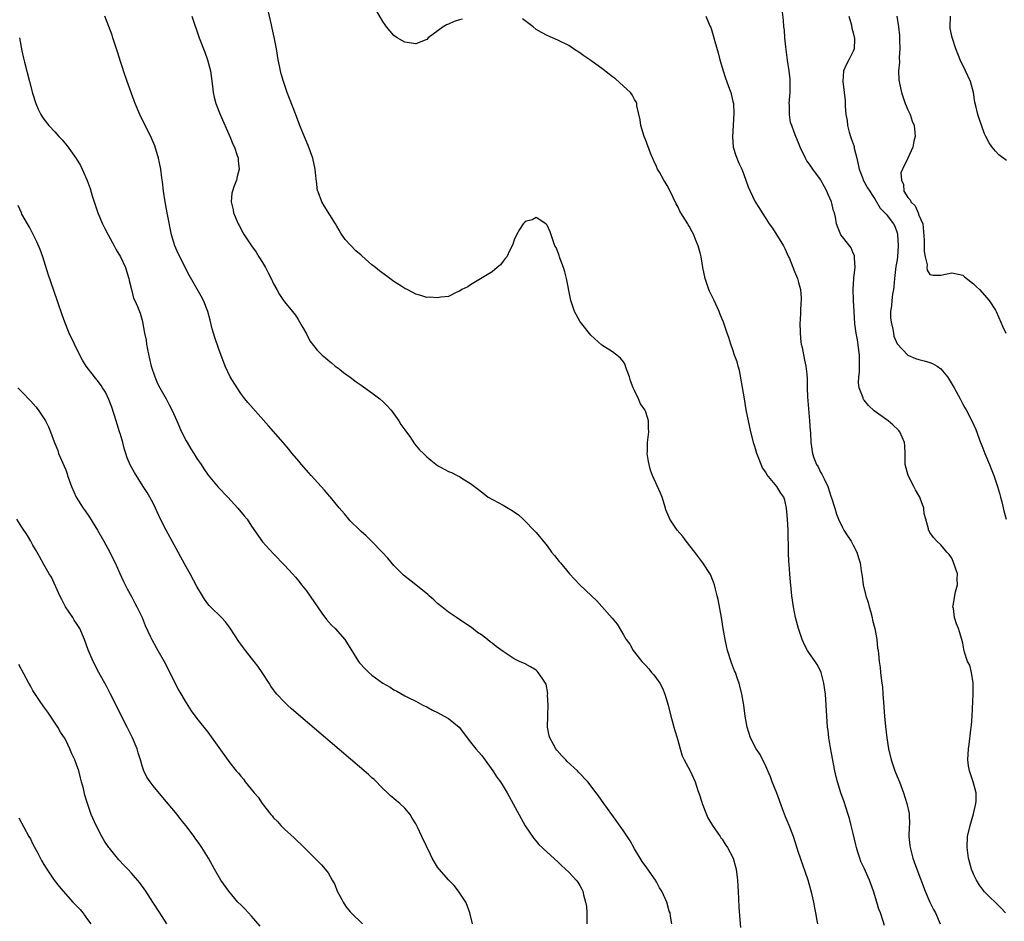
# Model space of a CAD drawing. Units: inches. Extents: x 2622000 to 2625000, y 1491000 to 1494000.
# Drawn here: x 2623235 to 2623415, y 1493033 to 1493198 of the extents above; entities that cross this region are included whole.
import ezdxf

# ---------------------------------------------------------------- set-up
doc = ezdxf.new("R2010")
doc.units = ezdxf.units.IN
doc.header["$MEASUREMENT"] = 0
doc.layers.add('LD26221491_10ft', color=121, linetype='Continuous')

msp = doc.modelspace()

# ---------------------------------------------------------------- linework, layer by layer
at = {"layer": 'LD26221491_10ft'}
for points, elevation in [([(2623414.84, 1493035), (2623413.97, 1493035.97), (2623411, 1493038.84), (2623410.07, 1493040.07), (2623409.52, 1493041), (2623409, 1493042.11), (2623408.63, 1493043), (2623408.07, 1493045), (2623407.82, 1493047), (2623407.91, 1493049), (2623408.35, 1493051), (2623409, 1493053.14), (2623409.42, 1493055), (2623409.45, 1493055.45), (2623409.44, 1493057), (2623408.92, 1493059), (2623408.46, 1493060.46), (2623408.24, 1493061), (2623408.09, 1493061.91), (2623407.94, 1493063), (2623408.04, 1493065), (2623408.18, 1493065.82), (2623408.5, 1493068.5), (2623408.58, 1493069), (2623408.63, 1493069.37), (2623408.74, 1493071), (2623408.93, 1493075), (2623408.93, 1493076.93), (2623408.89, 1493077.11), (2623408.59, 1493079), (2623408.29, 1493080.29), (2623407.88, 1493081), (2623407.34, 1493082.66), (2623407.21, 1493083.21), (2623407, 1493084.33), (2623406.86, 1493085), (2623406.39, 1493086.39), (2623406.24, 1493087), (2623405.87, 1493087.87), (2623405.53, 1493089), (2623405.31, 1493090.69), (2623405.23, 1493091), (2623405.24, 1493091.24), (2623405.7, 1493093.7), (2623406.07, 1493095), (2623406.01, 1493096.01), (2623406.03, 1493097), (2623405.27, 1493099.27), (2623405, 1493099.85), (2623404.56, 1493100.56), (2623404.13, 1493101), (2623403, 1493102.33), (2623402.26, 1493103), (2623401.65, 1493103.65), (2623401, 1493104.58), (2623400.85, 1493104.85), (2623400.78, 1493105), (2623400.74, 1493105.26), (2623400.25, 1493107), (2623399.97, 1493107.97), (2623399.88, 1493109), (2623399.31, 1493110.69), (2623399.18, 1493111), (2623399, 1493111.34), (2623398.37, 1493112.37), (2623398.06, 1493113), (2623397.02, 1493115), (2623396.46, 1493117), (2623396.48, 1493119), (2623396.4, 1493120.4), (2623396.38, 1493121), (2623395.48, 1493123), (2623395.27, 1493123.27), (2623394.26, 1493124.26), (2623393.38, 1493125), (2623390.84, 1493126.84), (2623389.77, 1493127.77), (2623389, 1493128.75), (2623388.88, 1493128.88), (2623388.82, 1493129), (2623388.78, 1493129.22), (2623388.1, 1493131), (2623387.94, 1493131.94), (2623387.99, 1493133), (2623388.12, 1493133.88), (2623388.13, 1493135), (2623388.11, 1493136.11), (2623388.14, 1493137), (2623387.78, 1493139.78), (2623387.52, 1493141), (2623387.3, 1493142.7), (2623387.14, 1493145), (2623387.03, 1493146.97), (2623386.96, 1493149.04), (2623387.07, 1493150.93), (2623387.11, 1493151.11), (2623387.33, 1493153), (2623387.23, 1493154.77), (2623387.24, 1493155), (2623387.2, 1493155.2), (2623387, 1493155.64), (2623386.63, 1493156.63), (2623385, 1493158.61), (2623384.75, 1493159), (2623384.22, 1493160.22), (2623383.96, 1493161), (2623383.75, 1493162.25), (2623383.55, 1493163), (2623383.38, 1493163.38), (2623383.04, 1493165), (2623382.38, 1493166.38), (2623382.17, 1493167), (2623381.74, 1493167.74), (2623381.09, 1493169), (2623381, 1493169.13), (2623379.59, 1493171), (2623379.35, 1493171.35), (2623379, 1493171.89), (2623378.53, 1493172.53), (2623378.24, 1493173), (2623377.29, 1493175), (2623377, 1493175.79), (2623376.48, 1493177), (2623376.22, 1493177.78), (2623375.74, 1493179), (2623375.55, 1493179.55), (2623375.34, 1493181), (2623375.33, 1493182.67), (2623375.29, 1493183), (2623375.43, 1493185), (2623375.44, 1493186.56), (2623375.47, 1493187), (2623375.44, 1493187.44), (2623375.26, 1493189), (2623374.95, 1493190.95), (2623374.65, 1493193.35), (2623374.5, 1493195), (2623374.4, 1493196.41), (2623374.33, 1493197), (2623374.24, 1493198.24), (2623373.78, 1493202.22)], 9260), ([(2623380.5, 1493033), (2623380.37, 1493033.63), (2623380.14, 1493035), (2623379.94, 1493035.94), (2623379.78, 1493037), (2623379.44, 1493038.56), (2623379.23, 1493039.23), (2623378.73, 1493041), (2623377.32, 1493045), (2623377, 1493046.04), (2623376.04, 1493049), (2623375.28, 1493051), (2623375, 1493051.7), (2623374.61, 1493052.61), (2623374.05, 1493054.05), (2623373, 1493056.89), (2623372.18, 1493059), (2623371.87, 1493059.87), (2623371.39, 1493061), (2623371, 1493061.84), (2623369.95, 1493063.95), (2623369.24, 1493065), (2623368.2, 1493067), (2623367.58, 1493069), (2623367.23, 1493071), (2623366.97, 1493072.97), (2623366.65, 1493075), (2623366.15, 1493077), (2623365.84, 1493077.84), (2623365.44, 1493079), (2623365.3, 1493079.3), (2623364.76, 1493080.76), (2623364.03, 1493083), (2623363.82, 1493083.82), (2623363.56, 1493085), (2623363.22, 1493087), (2623362.9, 1493089), (2623362.3, 1493092.3), (2623362.12, 1493093), (2623361.78, 1493094.22), (2623361.6, 1493095), (2623361.46, 1493095.46), (2623360.87, 1493096.87), (2623359.48, 1493099), (2623358, 1493101), (2623356.45, 1493103), (2623355.81, 1493103.81), (2623354.82, 1493105), (2623353.46, 1493107), (2623353.31, 1493107.31), (2623352.74, 1493108.74), (2623352.66, 1493109), (2623352.07, 1493111), (2623351.76, 1493111.76), (2623350.26, 1493115), (2623349.94, 1493115.94), (2623349.65, 1493117), (2623349.58, 1493117.58), (2623349.34, 1493119), (2623349.36, 1493119.36), (2623349.35, 1493121), (2623349.6, 1493123), (2623349.57, 1493123.57), (2623349.58, 1493125), (2623349.41, 1493125.41), (2623349, 1493126.76), (2623348.91, 1493127), (2623348.12, 1493128.12), (2623347.7, 1493129), (2623347, 1493130.55), (2623346.76, 1493131), (2623346.28, 1493132.28), (2623346.06, 1493133), (2623345.54, 1493134.46), (2623345.37, 1493135), (2623345.27, 1493135.27), (2623345, 1493135.75), (2623344.43, 1493136.43), (2623343.76, 1493137), (2623343, 1493137.6), (2623341, 1493138.84), (2623339, 1493140.64), (2623337.13, 1493143), (2623337, 1493143.21), (2623336.03, 1493145), (2623335.34, 1493147), (2623335.27, 1493147.27), (2623334.57, 1493151), (2623334.23, 1493152.23), (2623333.99, 1493153), (2623333.38, 1493154.62), (2623333.26, 1493155), (2623333.21, 1493155.21), (2623333, 1493155.86), (2623332.65, 1493156.65), (2623332.45, 1493157), (2623332.11, 1493157.89), (2623331.55, 1493159.55), (2623331, 1493160.77), (2623330.78, 1493161), (2623329, 1493162.15), (2623328.26, 1493161.74), (2623327, 1493161.4), (2623326.83, 1493161.17), (2623326.65, 1493161), (2623325.98, 1493159.98), (2623325.4, 1493159), (2623325, 1493158.07), (2623324.77, 1493157.23), (2623324.19, 1493156.19), (2623323.63, 1493155), (2623323.36, 1493154.64), (2623323, 1493154.2), (2623322.49, 1493153.51), (2623321.86, 1493153), (2623321, 1493152.25), (2623317, 1493149.87), (2623316.53, 1493149.47), (2623315.45, 1493149), (2623315, 1493148.68), (2623314.49, 1493148.49), (2623313, 1493147.73), (2623311.6, 1493147.6), (2623311, 1493147.45), (2623309.57, 1493147.57), (2623309, 1493147.56), (2623307.91, 1493147.91), (2623307, 1493148.15), (2623306.47, 1493148.47), (2623305.46, 1493149), (2623305, 1493149.21), (2623304.44, 1493149.56), (2623303, 1493150.48), (2623301.53, 1493151.53), (2623300.39, 1493152.39), (2623299.66, 1493153), (2623299, 1493153.53), (2623297.14, 1493155.14), (2623297, 1493155.27), (2623296.05, 1493156.05), (2623294.12, 1493158.12), (2623293.3, 1493159.3), (2623293, 1493159.84), (2623292.56, 1493160.56), (2623292.32, 1493161), (2623290.27, 1493164.27), (2623289.84, 1493165), (2623289.14, 1493166.85), (2623289.08, 1493167), (2623289.06, 1493167.06), (2623288.83, 1493168.83), (2623288.82, 1493169.18), (2623288.63, 1493171), (2623288.19, 1493173), (2623287.34, 1493175.34), (2623286.38, 1493177.62), (2623285.83, 1493179), (2623285, 1493181.11), (2623283.92, 1493183.92), (2623283.52, 1493185), (2623282.81, 1493187), (2623282.4, 1493188.4), (2623282.25, 1493189), (2623282.08, 1493189.92), (2623281.85, 1493191), (2623281.52, 1493193), (2623281.12, 1493195.12), (2623280.77, 1493196.77), (2623280.61, 1493197.39), (2623280.02, 1493200.02)], 9290), ([(2623315.55, 1493198.45), (2623315, 1493198.3), (2623314.02, 1493197.98), (2623313, 1493197.53), (2623312.61, 1493197.39), (2623312, 1493197), (2623309.27, 1493195), (2623309, 1493194.73), (2623307, 1493193.92), (2623305, 1493194.21), (2623303.58, 1493195), (2623303, 1493195.42), (2623301.66, 1493197), (2623301.4, 1493197.4), (2623301, 1493197.98), (2623299.89, 1493199.89)], 9280), ([(2623353.84, 1493033), (2623353.58, 1493034.42), (2623353.49, 1493035), (2623353.35, 1493035.35), (2623352.93, 1493037), (2623352.01, 1493039), (2623351.59, 1493039.59), (2623351, 1493040.72), (2623350.88, 1493040.89), (2623350.84, 1493041), (2623349.26, 1493043.26), (2623348.42, 1493044.42), (2623348.05, 1493045), (2623347, 1493046.76), (2623346.19, 1493048.19), (2623345, 1493050), (2623343.75, 1493051.75), (2623342.83, 1493053), (2623342.09, 1493054.09), (2623341.41, 1493055), (2623340.43, 1493056.43), (2623340.01, 1493057), (2623338.45, 1493059), (2623336.76, 1493060.76), (2623336.55, 1493061), (2623334.7, 1493062.7), (2623334.43, 1493063), (2623333.72, 1493063.72), (2623332.77, 1493064.77), (2623332.61, 1493065), (2623332.19, 1493065.81), (2623331.5, 1493067), (2623331.39, 1493067.39), (2623331.1, 1493069), (2623331.14, 1493071), (2623331.15, 1493071.15), (2623331.21, 1493073), (2623331.12, 1493074.89), (2623331.14, 1493075.14), (2623330.82, 1493076.82), (2623330.73, 1493077), (2623330.09, 1493077.91), (2623329.41, 1493079), (2623329.2, 1493079.2), (2623329, 1493079.38), (2623327.98, 1493079.98), (2623327, 1493080.53), (2623325.97, 1493081), (2623325, 1493081.5), (2623323, 1493082.8), (2623321.72, 1493083.72), (2623321, 1493084.31), (2623320.6, 1493084.6), (2623320.11, 1493085), (2623319, 1493085.83), (2623318.31, 1493086.31), (2623317.18, 1493087.18), (2623315.99, 1493087.99), (2623314.48, 1493089), (2623313, 1493090.03), (2623311.74, 1493091), (2623311, 1493091.6), (2623310.29, 1493092.28), (2623309.44, 1493093), (2623309.21, 1493093.21), (2623307.01, 1493095.01), (2623304.77, 1493096.77), (2623304.53, 1493097), (2623303, 1493098.52), (2623301.87, 1493099.87), (2623300.84, 1493101), (2623298.92, 1493103), (2623297.95, 1493103.95), (2623297, 1493104.76), (2623296.75, 1493105), (2623295, 1493106.73), (2623294.75, 1493107), (2623293.97, 1493107.97), (2623293, 1493109.07), (2623291.44, 1493111), (2623291.24, 1493111.24), (2623291, 1493111.49), (2623290.31, 1493112.31), (2623287.89, 1493115), (2623287.48, 1493115.48), (2623286.12, 1493117), (2623285.62, 1493117.62), (2623284.42, 1493119), (2623283.79, 1493119.79), (2623282.74, 1493121), (2623280.1, 1493124.1), (2623276.33, 1493128.33), (2623275.78, 1493129), (2623275, 1493130.01), (2623274.33, 1493131), (2623273.08, 1493133), (2623272.13, 1493135), (2623271, 1493138.09), (2623270.25, 1493140.25), (2623270.02, 1493141), (2623269.79, 1493141.79), (2623269.39, 1493143.39), (2623268.96, 1493145), (2623268.17, 1493147), (2623267.77, 1493147.77), (2623265.59, 1493151.59), (2623263.58, 1493155.58), (2623262.96, 1493157), (2623262.36, 1493159), (2623261.54, 1493163), (2623261.16, 1493165), (2623260.87, 1493167), (2623260.69, 1493168.69), (2623260.57, 1493169.43), (2623260.38, 1493171), (2623260.16, 1493172.16), (2623259.96, 1493173), (2623259.27, 1493175.27), (2623258.68, 1493176.68), (2623256.53, 1493181), (2623255.68, 1493183), (2623255.49, 1493183.49), (2623254.24, 1493187), (2623253.56, 1493189), (2623253.42, 1493189.42), (2623253, 1493190.66), (2623252.48, 1493192.48), (2623251.9, 1493194.1), (2623251.63, 1493195), (2623251.47, 1493195.47), (2623250.89, 1493197.11), (2623250.16, 1493199)], 9310), ([(2623266.07, 1493199), (2623267.38, 1493195), (2623268.41, 1493192.41), (2623268.95, 1493191), (2623269.45, 1493189), (2623269.83, 1493186.17), (2623269.95, 1493185), (2623270.14, 1493184.14), (2623270.44, 1493183), (2623271.23, 1493181), (2623273.03, 1493177), (2623273.58, 1493175.58), (2623273.85, 1493175), (2623274.31, 1493173.69), (2623274.51, 1493173), (2623274.53, 1493172.53), (2623274.71, 1493171), (2623274.37, 1493169.63), (2623274.2, 1493169), (2623273.76, 1493167.76), (2623273.47, 1493167), (2623273.4, 1493166.6), (2623273.26, 1493165), (2623273.59, 1493163.59), (2623273.7, 1493163), (2623274.54, 1493161), (2623274.69, 1493160.69), (2623275.4, 1493159.4), (2623275.64, 1493159), (2623276.94, 1493157), (2623277.8, 1493155.8), (2623278.33, 1493155), (2623279, 1493153.93), (2623279.53, 1493153), (2623280.04, 1493152.04), (2623280.56, 1493151), (2623281, 1493150.06), (2623281.61, 1493149), (2623282.08, 1493148.08), (2623282.85, 1493147), (2623283, 1493146.75), (2623284.46, 1493145), (2623285, 1493144.28), (2623285.5, 1493143.5), (2623286.21, 1493142.21), (2623287, 1493140.87), (2623287.64, 1493139.64), (2623289, 1493137.9), (2623289.91, 1493137), (2623290.49, 1493136.49), (2623291, 1493136.08), (2623291.57, 1493135.57), (2623292.29, 1493135), (2623293, 1493134.48), (2623293.81, 1493133.81), (2623295, 1493132.95), (2623296.11, 1493132.11), (2623297, 1493131.53), (2623299, 1493130.1), (2623300.45, 1493129), (2623301, 1493128.52), (2623301.75, 1493127.75), (2623302.43, 1493127), (2623302.67, 1493126.67), (2623303, 1493126.26), (2623303.88, 1493125), (2623304.3, 1493124.3), (2623305, 1493123.35), (2623305.14, 1493123.14), (2623305.9, 1493122.1), (2623306.8, 1493120.8), (2623307.7, 1493119.7), (2623308.42, 1493119), (2623309, 1493118.4), (2623309.77, 1493117.77), (2623311, 1493116.84), (2623313, 1493115.72), (2623313.51, 1493115.51), (2623314.6, 1493115), (2623315, 1493114.78), (2623315.64, 1493114.36), (2623317, 1493113.54), (2623318.45, 1493112.45), (2623319, 1493111.98), (2623319.56, 1493111.56), (2623320.26, 1493111), (2623323, 1493109.54), (2623323.87, 1493109), (2623324.6, 1493108.6), (2623325.77, 1493107.77), (2623326.66, 1493107), (2623327, 1493106.66), (2623328.62, 1493105), (2623329, 1493104.56), (2623331, 1493102.12), (2623331.83, 1493101), (2623332.37, 1493100.37), (2623333.25, 1493099.25), (2623333.44, 1493099), (2623335.1, 1493097), (2623336.05, 1493096.05), (2623337, 1493095.03), (2623339.12, 1493093), (2623340.1, 1493092.1), (2623341.05, 1493091.05), (2623342.93, 1493088.93), (2623343.8, 1493087.8), (2623345, 1493085.87), (2623345.48, 1493085), (2623346.13, 1493084.13), (2623346.75, 1493083), (2623348.32, 1493081), (2623348.67, 1493080.67), (2623349, 1493080.3), (2623349.64, 1493079.64), (2623350.1, 1493079), (2623350.55, 1493078.55), (2623351, 1493077.9), (2623351.6, 1493077), (2623352.1, 1493076.1), (2623352.55, 1493075), (2623353.13, 1493073), (2623353.62, 1493071), (2623353.89, 1493070.11), (2623354.19, 1493069), (2623354.35, 1493068.35), (2623354.8, 1493067), (2623355.34, 1493065), (2623355.73, 1493063.73), (2623356.09, 1493063), (2623357.16, 1493061), (2623358.07, 1493059), (2623358.58, 1493057.42), (2623358.8, 1493056.8), (2623359.28, 1493055.28), (2623359.35, 1493055), (2623360.17, 1493053), (2623360.43, 1493052.43), (2623361.28, 1493051), (2623362.65, 1493049), (2623362.77, 1493048.77), (2623363, 1493048.47), (2623363.58, 1493047.58), (2623363.98, 1493047), (2623365.04, 1493045), (2623365.46, 1493043.46), (2623365.61, 1493043), (2623365.84, 1493041), (2623365.92, 1493039.92), (2623365.93, 1493039), (2623366.05, 1493036.05), (2623366.26, 1493033.74), (2623366.35, 1493032.35)], 9300), ([(2623392.72, 1493032.72), (2623392.49, 1493033.51), (2623391.96, 1493035), (2623391.7, 1493035.7), (2623391.33, 1493037), (2623390.68, 1493039), (2623389.94, 1493041), (2623389, 1493043.19), (2623388.4, 1493044.4), (2623388.19, 1493045), (2623387.86, 1493046.14), (2623387.56, 1493047), (2623387.45, 1493047.45), (2623387, 1493049.51), (2623386.64, 1493051), (2623386.29, 1493052.29), (2623386.08, 1493053), (2623385.62, 1493054.38), (2623385.35, 1493055.35), (2623384.72, 1493057), (2623384.09, 1493059), (2623383.87, 1493059.87), (2623383.63, 1493061), (2623383, 1493064.21), (2623382.83, 1493065.17), (2623382.53, 1493067), (2623382.38, 1493068.38), (2623382.29, 1493069), (2623382.16, 1493071), (2623382.07, 1493073), (2623381.91, 1493075), (2623381.78, 1493075.78), (2623381.61, 1493077), (2623381.5, 1493077.5), (2623381.11, 1493079), (2623381, 1493079.27), (2623380.41, 1493080.41), (2623380.01, 1493081), (2623379, 1493082.43), (2623378.62, 1493083), (2623378.06, 1493084.06), (2623377.67, 1493085), (2623376.99, 1493087), (2623376.41, 1493089), (2623376.04, 1493091), (2623375.78, 1493093), (2623375.65, 1493094.35), (2623375.51, 1493095.51), (2623375.39, 1493097), (2623375.27, 1493098.73), (2623375.21, 1493099.21), (2623375.15, 1493101), (2623375.14, 1493102.86), (2623375.12, 1493103.12), (2623375.09, 1493105), (2623374.97, 1493107), (2623374.79, 1493109), (2623374.46, 1493110.46), (2623374.29, 1493111), (2623373.77, 1493111.77), (2623373, 1493112.99), (2623371.2, 1493115.2), (2623371, 1493115.57), (2623370.41, 1493116.41), (2623370.13, 1493117), (2623369.59, 1493118.41), (2623369.35, 1493119), (2623369, 1493120.28), (2623368.83, 1493120.83), (2623368.29, 1493123), (2623367.82, 1493125), (2623367.42, 1493127), (2623367.08, 1493129), (2623366.51, 1493132.51), (2623366.17, 1493134.17), (2623365.93, 1493135), (2623365.75, 1493135.75), (2623365.31, 1493137), (2623365, 1493137.96), (2623364.61, 1493139), (2623364.23, 1493140.23), (2623363.93, 1493141), (2623363.25, 1493143), (2623363, 1493143.6), (2623362.62, 1493144.62), (2623362.49, 1493145), (2623361.54, 1493147), (2623361, 1493148.07), (2623360.71, 1493148.71), (2623360.6, 1493149), (2623359.94, 1493151), (2623359.52, 1493153), (2623359.16, 1493155), (2623359, 1493155.7), (2623358.65, 1493157), (2623358.16, 1493158.16), (2623357.86, 1493159), (2623357.55, 1493159.55), (2623357, 1493160.56), (2623356.81, 1493160.81), (2623356.72, 1493161), (2623356.33, 1493161.67), (2623355.48, 1493163), (2623355.31, 1493163.31), (2623355, 1493164.03), (2623354.64, 1493164.64), (2623353.54, 1493167), (2623353, 1493168.04), (2623352.61, 1493168.61), (2623352.38, 1493169), (2623351.55, 1493170.45), (2623351.22, 1493171), (2623351, 1493171.51), (2623350.52, 1493172.52), (2623349.94, 1493173.94), (2623349, 1493176.41), (2623348.76, 1493177), (2623348.18, 1493179), (2623348.03, 1493180.03), (2623347.45, 1493182.55), (2623347.4, 1493183), (2623347.3, 1493183.3), (2623347, 1493183.76), (2623346.58, 1493184.58), (2623346.26, 1493185), (2623345, 1493186.2), (2623343.51, 1493187.51), (2623343, 1493187.89), (2623342.39, 1493188.39), (2623341.24, 1493189.24), (2623339, 1493190.84), (2623337.73, 1493191.73), (2623337, 1493192.27), (2623335.86, 1493193), (2623335, 1493193.58), (2623333, 1493194.58), (2623331, 1493195.41), (2623329.97, 1493195.97), (2623329, 1493196.55), (2623328.45, 1493197), (2623326.5, 1493198.5)], 9280), ([(2623360.06, 1493199), (2623360.79, 1493197.21), (2623360.93, 1493196.93), (2623361, 1493196.73), (2623361.41, 1493195.41), (2623361.5, 1493195), (2623361.67, 1493194.33), (2623362.27, 1493192.27), (2623362.62, 1493191), (2623363.21, 1493189), (2623363.64, 1493187.64), (2623364.38, 1493185.62), (2623364.59, 1493185), (2623365, 1493183.38), (2623365.08, 1493183), (2623365.17, 1493181.17), (2623364.89, 1493176.89), (2623365.05, 1493175.05), (2623365.5, 1493173.5), (2623366.09, 1493172.09), (2623366.61, 1493171), (2623367, 1493170.03), (2623367.79, 1493167.79), (2623368.12, 1493167), (2623369, 1493165.17), (2623369.09, 1493165), (2623369.83, 1493163.83), (2623370.32, 1493163), (2623371, 1493161.95), (2623371.61, 1493161), (2623372.21, 1493160.21), (2623373, 1493158.95), (2623373.77, 1493157.77), (2623374.23, 1493157), (2623374.48, 1493156.48), (2623375.18, 1493155), (2623375.32, 1493154.68), (2623376.26, 1493152.26), (2623376.77, 1493151), (2623377, 1493150.29), (2623377.34, 1493149), (2623377.47, 1493147.47), (2623377.45, 1493147), (2623377.39, 1493146.61), (2623377.27, 1493143.27), (2623377.25, 1493143), (2623377.26, 1493141), (2623377.38, 1493139.38), (2623377.45, 1493139), (2623377.63, 1493138.37), (2623378.06, 1493136.06), (2623378.34, 1493135), (2623378.48, 1493133.52), (2623378.58, 1493132.58), (2623378.57, 1493131), (2623378.61, 1493129.39), (2623379.01, 1493125), (2623379.13, 1493123.13), (2623379.16, 1493122.84), (2623379.25, 1493121), (2623379.52, 1493119), (2623379.8, 1493118.2), (2623380.28, 1493117), (2623380.58, 1493116.58), (2623381, 1493115.61), (2623381.25, 1493115.25), (2623381.65, 1493114.35), (2623382.36, 1493113), (2623382.98, 1493111), (2623383, 1493110.88), (2623383.63, 1493109), (2623383.95, 1493107.95), (2623384.27, 1493107), (2623385, 1493105.5), (2623385.27, 1493105), (2623385.96, 1493103.97), (2623386.59, 1493103), (2623387, 1493102.25), (2623387.62, 1493101), (2623387.96, 1493099.96), (2623388.23, 1493099), (2623388.44, 1493097.56), (2623388.61, 1493096.61), (2623388.81, 1493095), (2623389.24, 1493093.24), (2623389.27, 1493093), (2623389.75, 1493091.75), (2623389.89, 1493091), (2623390.16, 1493090.16), (2623390.44, 1493089), (2623390.53, 1493088.53), (2623390.92, 1493087), (2623391.29, 1493085), (2623391.43, 1493083.43), (2623391.53, 1493083), (2623391.61, 1493082.39), (2623391.73, 1493081), (2623391.9, 1493079.91), (2623391.99, 1493079), (2623392.07, 1493077.93), (2623392.24, 1493077), (2623392.34, 1493076.34), (2623392.4, 1493075), (2623392.5, 1493073.5), (2623392.72, 1493071), (2623392.91, 1493069.09), (2623393.15, 1493067), (2623393.45, 1493065), (2623393.91, 1493063), (2623394.58, 1493061), (2623395, 1493059.93), (2623395.42, 1493059), (2623396.19, 1493057), (2623396.81, 1493055), (2623397.19, 1493053.19), (2623397.22, 1493053), (2623397.27, 1493051.27), (2623397.23, 1493050.77), (2623397.18, 1493049), (2623397.36, 1493047.36), (2623397.38, 1493047), (2623397.73, 1493045.73), (2623397.9, 1493045), (2623398.61, 1493043), (2623400.16, 1493039), (2623401.02, 1493037), (2623401.66, 1493035.66), (2623402.02, 1493035), (2623402.9, 1493033)], 9270), ([(2623386.2, 1493199), (2623386.67, 1493197.33), (2623386.75, 1493196.75), (2623387, 1493195.91), (2623387.16, 1493195.16), (2623387.21, 1493195), (2623387.23, 1493194.77), (2623387.16, 1493193), (2623387, 1493192.6), (2623386.19, 1493191), (2623385.78, 1493190.22), (2623385.2, 1493189), (2623385.07, 1493187), (2623385.36, 1493185), (2623385.51, 1493183.51), (2623385.54, 1493183), (2623385.51, 1493182.49), (2623385.64, 1493181), (2623385.89, 1493179.89), (2623385.93, 1493179), (2623386.25, 1493177.75), (2623386.49, 1493177), (2623386.63, 1493176.63), (2623387.14, 1493175.14), (2623387.19, 1493174.81), (2623387.62, 1493173), (2623388.05, 1493171), (2623388.72, 1493169.28), (2623388.81, 1493169), (2623388.87, 1493168.87), (2623389, 1493168.67), (2623389.61, 1493167.61), (2623390.01, 1493167), (2623390.37, 1493166.37), (2623391, 1493165.43), (2623391.89, 1493163.89), (2623392.78, 1493163), (2623393, 1493162.75), (2623394.38, 1493161), (2623394.59, 1493160.59), (2623395, 1493159.33), (2623395.07, 1493159.07), (2623395.2, 1493157), (2623395.07, 1493155), (2623395, 1493154.44), (2623394.8, 1493153.2), (2623394.56, 1493151), (2623394.43, 1493149.57), (2623394.34, 1493149), (2623394.17, 1493148.17), (2623394.02, 1493147), (2623393.97, 1493146.03), (2623393.8, 1493145), (2623393.81, 1493143.81), (2623393.91, 1493143), (2623394.23, 1493141.77), (2623394.34, 1493141), (2623394.44, 1493140.44), (2623395.05, 1493139.05), (2623396.98, 1493136.98), (2623398.38, 1493136.38), (2623399, 1493136.19), (2623399.95, 1493135.95), (2623401, 1493135.65), (2623401.46, 1493135.46), (2623402.31, 1493135), (2623403, 1493134.52), (2623404.2, 1493133), (2623404.53, 1493132.53), (2623405.42, 1493131), (2623406.52, 1493129), (2623407, 1493128.04), (2623407.37, 1493127.37), (2623407.61, 1493127), (2623408.67, 1493125), (2623409.38, 1493123.38), (2623410.25, 1493121), (2623410.48, 1493120.48), (2623411.03, 1493119), (2623411.88, 1493117), (2623412.23, 1493116.23), (2623412.7, 1493115), (2623413.36, 1493113), (2623413.74, 1493111.74), (2623413.89, 1493111), (2623414.15, 1493110.15), (2623414.55, 1493108.55), (2623414.97, 1493107)], 9250), ([(2623394.96, 1493199), (2623395.26, 1493197), (2623395.46, 1493195.46), (2623395.43, 1493194.57), (2623395.49, 1493193), (2623395.39, 1493191.39), (2623395.46, 1493190.54), (2623395.29, 1493189), (2623395.33, 1493187.33), (2623395.37, 1493187), (2623395.8, 1493185), (2623396.51, 1493183), (2623397, 1493181.82), (2623397.37, 1493181), (2623397.78, 1493179.78), (2623398.11, 1493179), (2623398.27, 1493177.73), (2623398.33, 1493177), (2623398.09, 1493176.09), (2623397.86, 1493175), (2623397, 1493173.03), (2623395.99, 1493171), (2623395.7, 1493170.3), (2623395.79, 1493169), (2623396.21, 1493168.21), (2623396.24, 1493167), (2623397, 1493165.8), (2623397.42, 1493165.42), (2623397.54, 1493165), (2623398.31, 1493164.31), (2623398.87, 1493163), (2623399, 1493162.58), (2623399.71, 1493161), (2623399.93, 1493158.07), (2623399.97, 1493155.97), (2623400.14, 1493155), (2623400.48, 1493153.52), (2623400.46, 1493153), (2623400.53, 1493152.53), (2623401, 1493151.76), (2623401.62, 1493151.62), (2623403, 1493151.63), (2623405, 1493152.06), (2623405.86, 1493151.86), (2623407, 1493151.63), (2623407.34, 1493151.34), (2623409, 1493150.03), (2623409.5, 1493149.5), (2623410.05, 1493149), (2623411.86, 1493147), (2623413, 1493145.21), (2623413.12, 1493145), (2623413.96, 1493143), (2623414.31, 1493142.31), (2623414.89, 1493141)], 9240), ([(2623415, 1493172.56), (2623413.62, 1493173.62), (2623413, 1493174.26), (2623412.42, 1493175), (2623411.84, 1493175.84), (2623411.22, 1493177), (2623411, 1493177.46), (2623410.05, 1493180.05), (2623409.77, 1493181), (2623409.43, 1493182.57), (2623409.25, 1493183.25), (2623408.96, 1493185), (2623408.42, 1493187), (2623407.53, 1493189), (2623407, 1493190.03), (2623406.69, 1493190.69), (2623406.09, 1493192.09), (2623405.76, 1493193), (2623405.07, 1493195.07), (2623404.74, 1493196.74), (2623404.72, 1493197), (2623404.75, 1493199)], 9230), ([(2623234.57, 1493195), (2623235, 1493192.63), (2623235.29, 1493191.29), (2623235.46, 1493190.54), (2623236.35, 1493187), (2623236.91, 1493184.91), (2623237.55, 1493183), (2623237.99, 1493181.99), (2623238.46, 1493181), (2623238.66, 1493180.66), (2623239, 1493180.16), (2623239.89, 1493179), (2623241, 1493177.85), (2623241.77, 1493177), (2623242.38, 1493176.38), (2623243.29, 1493175.29), (2623244.93, 1493172.93), (2623245.69, 1493171.69), (2623246.03, 1493171), (2623246.94, 1493168.94), (2623247.48, 1493167.48), (2623247.86, 1493166.14), (2623248.89, 1493163), (2623249.71, 1493161), (2623250.13, 1493160.13), (2623250.74, 1493159), (2623251.87, 1493157), (2623252.23, 1493156.23), (2623253.04, 1493155), (2623253.96, 1493153), (2623254.16, 1493152.16), (2623254.57, 1493151), (2623254.62, 1493150.62), (2623255.01, 1493149), (2623255.42, 1493147.42), (2623255.63, 1493147), (2623256.14, 1493145.86), (2623256.64, 1493144.64), (2623257, 1493143.37), (2623257.07, 1493143.07), (2623257.43, 1493141), (2623257.71, 1493139.71), (2623257.79, 1493139), (2623257.96, 1493138.04), (2623258.32, 1493136.32), (2623258.64, 1493135), (2623259.31, 1493133), (2623259.81, 1493131.81), (2623260.24, 1493131), (2623261.37, 1493129), (2623261.92, 1493127.92), (2623262.41, 1493127), (2623263.31, 1493125), (2623264.17, 1493123), (2623265, 1493121.33), (2623265.19, 1493121), (2623265.87, 1493119.87), (2623266.45, 1493119), (2623267, 1493118.12), (2623267.74, 1493117), (2623268.23, 1493116.23), (2623269.05, 1493115.05), (2623270.87, 1493112.87), (2623272.63, 1493111), (2623274.49, 1493109), (2623275.64, 1493107.64), (2623276.15, 1493107), (2623277, 1493105.74), (2623279, 1493102.89), (2623281, 1493100.64), (2623283, 1493098.62), (2623284.46, 1493097), (2623285, 1493096.42), (2623285.64, 1493095.64), (2623286.11, 1493095), (2623287, 1493093.88), (2623289.83, 1493089.83), (2623290.69, 1493088.69), (2623291.62, 1493087.62), (2623292.26, 1493087), (2623294.02, 1493085), (2623295.75, 1493082.25), (2623296.52, 1493081), (2623296.73, 1493080.73), (2623297.69, 1493079.69), (2623298.4, 1493079), (2623299, 1493078.51), (2623301, 1493077.03), (2623302.3, 1493076.3), (2623303, 1493075.81), (2623303.56, 1493075.56), (2623305, 1493074.72), (2623305.61, 1493074.39), (2623307, 1493073.71), (2623308.3, 1493073), (2623309, 1493072.68), (2623310.09, 1493072.09), (2623311, 1493071.66), (2623312.17, 1493071), (2623313, 1493070.57), (2623314.96, 1493069), (2623317, 1493066.22), (2623317.98, 1493065), (2623319, 1493063.85), (2623319.37, 1493063.37), (2623321.08, 1493061), (2623321.85, 1493059.85), (2623322.48, 1493059), (2623323, 1493058.18), (2623323.7, 1493057), (2623326.25, 1493052.25), (2623327, 1493050.92), (2623328.61, 1493048.61), (2623329, 1493048.11), (2623329.53, 1493047.54), (2623331, 1493046.11), (2623333, 1493044.34), (2623333.68, 1493043.68), (2623335, 1493042.46), (2623336.32, 1493041), (2623336.62, 1493040.62), (2623337, 1493040.02), (2623337.37, 1493039.37), (2623337.53, 1493039), (2623337.66, 1493038.34), (2623338.06, 1493037), (2623338.2, 1493036.2), (2623338.28, 1493035), (2623338.26, 1493033.74), (2623338.29, 1493033)], 9320), ([(2623317.35, 1493033), (2623316.92, 1493035), (2623316.4, 1493036.4), (2623316.14, 1493037), (2623314.8, 1493039), (2623314.01, 1493040.01), (2623313.07, 1493041), (2623311.26, 1493043), (2623311, 1493043.37), (2623309.99, 1493045), (2623309.69, 1493045.69), (2623308.09, 1493049), (2623307.32, 1493050.68), (2623307, 1493051.29), (2623306.33, 1493052.33), (2623305.98, 1493053), (2623305, 1493054.14), (2623304.11, 1493055), (2623303.49, 1493055.49), (2623303, 1493055.94), (2623302.4, 1493056.4), (2623301.84, 1493057), (2623301, 1493057.79), (2623299.39, 1493059.39), (2623299, 1493059.72), (2623298.34, 1493060.34), (2623289.72, 1493067.72), (2623284.31, 1493072.31), (2623283.55, 1493073), (2623283, 1493073.52), (2623281.62, 1493075), (2623281.33, 1493075.33), (2623281, 1493075.82), (2623280.49, 1493076.49), (2623280.19, 1493077), (2623278.93, 1493079), (2623278.1, 1493080.11), (2623277.47, 1493081), (2623277, 1493081.62), (2623275.85, 1493083), (2623275.48, 1493083.48), (2623275, 1493084.14), (2623274.63, 1493084.63), (2623273.08, 1493087.08), (2623272.21, 1493088.21), (2623271.46, 1493089), (2623269.47, 1493091), (2623269.24, 1493091.24), (2623269, 1493091.55), (2623268.39, 1493092.39), (2623267.99, 1493093), (2623267, 1493094.7), (2623265.76, 1493097), (2623265, 1493098.32), (2623264.06, 1493100.06), (2623263.58, 1493101), (2623262.49, 1493103), (2623261.36, 1493105), (2623260.33, 1493107), (2623259.44, 1493109), (2623259, 1493109.92), (2623258.41, 1493111), (2623257.87, 1493111.87), (2623257.19, 1493113), (2623255.55, 1493115.55), (2623254.84, 1493116.84), (2623254.22, 1493118.22), (2623254.01, 1493119), (2623253.73, 1493119.73), (2623253.43, 1493121), (2623253, 1493122.46), (2623252.85, 1493123), (2623252.4, 1493124.4), (2623252.25, 1493125), (2623251.46, 1493127.46), (2623250.91, 1493128.91), (2623250.25, 1493130.25), (2623249.74, 1493131), (2623249.47, 1493131.47), (2623249, 1493132.09), (2623248.24, 1493133), (2623246.76, 1493135), (2623246.1, 1493136.1), (2623245.6, 1493137), (2623244.6, 1493139), (2623243.66, 1493141), (2623242.83, 1493143), (2623242.34, 1493144.34), (2623240.82, 1493148.82), (2623239.82, 1493151.82), (2623238.81, 1493155), (2623238.33, 1493156.33), (2623237.74, 1493157.74), (2623236.37, 1493160.37), (2623235.99, 1493161), (2623235, 1493162.78), (2623234.89, 1493163), (2623234.33, 1493164.33)], 9330), ([(2623234.22, 1493131), (2623235, 1493130.28), (2623236.61, 1493128.61), (2623237.52, 1493127.52), (2623237.98, 1493127), (2623239.31, 1493125), (2623239.86, 1493123.86), (2623240.24, 1493123), (2623240.88, 1493121.12), (2623241.54, 1493119.54), (2623241.7, 1493119), (2623242.22, 1493117.78), (2623242.71, 1493116.71), (2623243, 1493116.01), (2623243.27, 1493115.27), (2623243.35, 1493115), (2623244.03, 1493113), (2623244.92, 1493111), (2623246.18, 1493109), (2623246.53, 1493108.53), (2623247.36, 1493107.36), (2623248.83, 1493105), (2623249.98, 1493103), (2623251.05, 1493101), (2623251.67, 1493099.67), (2623252.03, 1493099), (2623252.91, 1493097.09), (2623253.58, 1493095.58), (2623253.9, 1493095), (2623254.25, 1493094.25), (2623255, 1493092.89), (2623255.64, 1493091.64), (2623255.99, 1493091), (2623256.98, 1493089), (2623257.54, 1493087.54), (2623258.5, 1493085.5), (2623258.72, 1493085), (2623259.52, 1493083.52), (2623259.84, 1493083), (2623260.99, 1493080.99), (2623263.71, 1493075.71), (2623265, 1493073.45), (2623265.95, 1493071.95), (2623267, 1493070.56), (2623269, 1493068.05), (2623273, 1493062.43), (2623274.17, 1493061), (2623274.57, 1493060.57), (2623275, 1493060.01), (2623275.49, 1493059.49), (2623275.84, 1493059), (2623277.44, 1493057), (2623278.18, 1493056.18), (2623278.94, 1493055), (2623280.53, 1493053), (2623280.75, 1493052.75), (2623281, 1493052.41), (2623281.71, 1493051.71), (2623282.33, 1493051), (2623283, 1493050.33), (2623284.77, 1493048.77), (2623286.59, 1493047), (2623287, 1493046.55), (2623289, 1493044.6), (2623289.78, 1493043.78), (2623290.45, 1493043), (2623291, 1493042.32), (2623291.7, 1493041), (2623292.19, 1493040.19), (2623292.65, 1493039), (2623293.48, 1493037.48), (2623293.7, 1493037), (2623294.2, 1493036.2), (2623295, 1493035.19), (2623295.17, 1493035), (2623297.24, 1493033)], 9340), ([(2623278.58, 1493032.58), (2623277, 1493034.44), (2623276.43, 1493035), (2623275.75, 1493035.75), (2623275, 1493036.47), (2623274.48, 1493037), (2623272.82, 1493039), (2623271.37, 1493041), (2623270.18, 1493043), (2623269.09, 1493045), (2623267.86, 1493047), (2623267.5, 1493047.5), (2623266.68, 1493048.68), (2623266.48, 1493049), (2623264.97, 1493051), (2623264.08, 1493052.08), (2623263.35, 1493053), (2623260.46, 1493056.46), (2623259, 1493058.25), (2623258.43, 1493059), (2623257.86, 1493059.86), (2623257.31, 1493061), (2623257, 1493061.9), (2623256.67, 1493063), (2623256.26, 1493064.26), (2623256.05, 1493065), (2623255.22, 1493067), (2623254.23, 1493069), (2623251.14, 1493075.14), (2623250.45, 1493076.45), (2623249.07, 1493079), (2623248.04, 1493081), (2623247.13, 1493083.13), (2623246.46, 1493085), (2623245.57, 1493087), (2623245, 1493087.93), (2623244.56, 1493088.56), (2623244.29, 1493089), (2623242.98, 1493091), (2623242.29, 1493092.29), (2623241.93, 1493093), (2623240.38, 1493096.38), (2623239.99, 1493097), (2623239, 1493098.73), (2623238.21, 1493100.21), (2623237.48, 1493101.48), (2623237, 1493102.24), (2623236.6, 1493103), (2623236.02, 1493104.02), (2623235, 1493105.53), (2623234.05, 1493107)], 9350), ([(2623261.52, 1493033), (2623260.18, 1493035), (2623258.96, 1493036.96), (2623257.62, 1493039), (2623256.53, 1493040.53), (2623255, 1493042.31), (2623254.37, 1493043), (2623253.69, 1493043.69), (2623252.73, 1493044.73), (2623251, 1493046.83), (2623250.87, 1493047), (2623250.12, 1493048.12), (2623249.62, 1493049), (2623248.56, 1493051), (2623247.66, 1493053), (2623246.97, 1493055), (2623246.52, 1493056.52), (2623246.24, 1493057.76), (2623245.9, 1493059), (2623245.69, 1493059.69), (2623245.38, 1493061), (2623245, 1493062.18), (2623244.67, 1493063), (2623244.13, 1493064.13), (2623243.75, 1493065), (2623243, 1493066.58), (2623242.77, 1493067), (2623242.06, 1493068.06), (2623241.54, 1493069), (2623239.71, 1493071.71), (2623239, 1493072.67), (2623238.88, 1493072.88), (2623238.34, 1493073.66), (2623237, 1493075.71), (2623236.54, 1493076.54), (2623236.26, 1493077), (2623234.44, 1493080.44)], 9360), ([(2623234.41, 1493052.41), (2623235.33, 1493050.67), (2623236.26, 1493049), (2623236.54, 1493048.54), (2623237, 1493047.6), (2623237.91, 1493045.91), (2623238.6, 1493044.6), (2623239, 1493043.85), (2623239.52, 1493043), (2623240.91, 1493041), (2623241.83, 1493039.83), (2623242.55, 1493039), (2623244.32, 1493037), (2623245.62, 1493035.62), (2623246.11, 1493035), (2623247, 1493033.84), (2623247.6, 1493033)], 9370)]:
    msp.add_lwpolyline(points, dxfattribs=dict(at, elevation=elevation))

doc.saveas('drawing.dxf')
